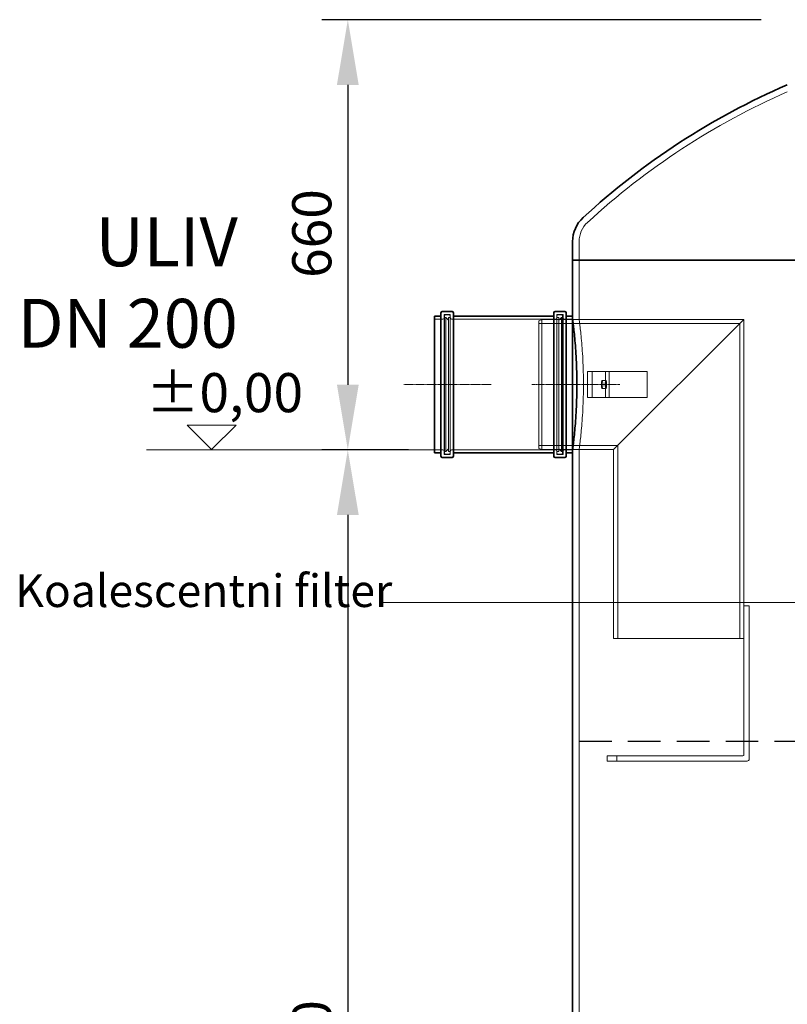
# Model space of a CAD drawing. Units: millimetres. Extents: x 280151 to 301878, y 163714 to 178399.
# Drawn here: x 281880 to 283058, y 173984 to 175496 of the extents above; entities that cross this region are included whole.
import ezdxf

# ---------------------------------------------------------------- set-up
doc = ezdxf.new("R2010")
doc.units = ezdxf.units.MM
for name, pattern in [('ACISOWELD', [3, 2, -1]), ('CHAIN', [0.3543, 0.2362, -0.0295, 0.0591, -0.0295]), ('DASHED', [0])]:
    doc.linetypes.add(name, pattern=pattern)
doc.layers.get('DEFPOINTS').update_dxf_attribs({"color": 250})
for name, color, linetype, lineweight in [('kote', 252, 'Continuous', 9), ('Osa (ISO)', 1, 'Continuous', 9), ('Skrytá (ISO)', 1, 'DASHED', 18), ('tekst', 253, 'Continuous', 9), ('Viditelná (ISO)', 7, 'Continuous', 35)]:
    doc.layers.add(name, color=color, linetype=linetype, lineweight=lineweight)
doc.styles.get("Standard").update_dxf_attribs({"font": 'ISOCP.SHX'})
doc.styles.add('Styl textu40', font='arial.ttf')
doc.styles.add('Trebuchet MS', font='trebuc.ttf')
doc.dimstyles.new('VARIABEL-ST', dxfattribs={"dimscale": 40, "dimtxt": 7, "dimasz": 2.5, "dimexe": 1, "dimexo": 1, "dimgap": 0.6, "dimtad": 1, "dimdsep": 46, "dimtxsty": 'Standard', "dimcen": 0, "dimclrd": 256, "dimclre": 256, "dimclrt": 5, "dimadec": 0, "dimazin": 0, "dimtp": 0.1, "dimtm": 0.1, "dimtfac": 0.71, "dimtdec": 3, "dimtmove": 0, "dimatfit": 3, "dimfxl": 0, "dimtzin": 0, "dimarcsym": 0})

# ---------------------------------------------------------------- blocks, each defined once
blk = doc.blocks.new('*D38')
at = {"layer": 'DEFPOINTS', "color": 0, "transparency": 16777216}
for p in [(282516.4, 174835.5), (282383.4, 172955.8), (282628.4, 172955.8)]:
    blk.add_point(p, dxfattribs=at)
at = {"layer": 'kote', "lineweight": -2, "transparency": 16777216}
for p, q in [((282476.4, 174835.5), (282343.4, 174835.5)), ((282383.4, 174735.5), (282383.4, 173055.8)), ((282588.4, 172955.8), (282343.4, 172955.8))]:
    blk.add_line(p, q, dxfattribs=at)
at = {"layer": 'kote', "transparency": 16777216}
for points in [[(282366.7, 174735.5), (282400.1, 174735.5), (282383.4, 174835.5)], [(282366.7, 173055.8), (282400.1, 173055.8), (282383.4, 172955.8)]]:
    blk.add_solid(points, dxfattribs=at)
at = {"layer": 'kote', "transparency": 16777216, "insert": (282298.1, 173809), "char_height": 60, "attachment_point": 1, "rotation": 90, "style": 'Styl textu40'}
blk.add_mtext('1880', dxfattribs=at)
blk = doc.blocks.new('*D39')
at = {"layer": 'DEFPOINTS', "color": 0, "transparency": 16777216}
for p in [(283057.9, 175495.8), (282383.4, 174835.5), (282516.4, 174835.5)]:
    blk.add_point(p, dxfattribs=at)
at = {"layer": 'kote', "lineweight": -2, "transparency": 16777216}
for p, q in [((283017.9, 175495.8), (282343.4, 175495.8)), ((282383.4, 175395.8), (282383.4, 174935.5)), ((282476.4, 174835.5), (282343.4, 174835.5))]:
    blk.add_line(p, q, dxfattribs=at)
at = {"layer": 'kote', "transparency": 16777216}
for points in [[(282366.7, 175395.8), (282400.1, 175395.8), (282383.4, 175495.8)], [(282366.7, 174935.5), (282400.1, 174935.5), (282383.4, 174835.5)]]:
    blk.add_solid(points, dxfattribs=at)
at = {"layer": 'kote', "transparency": 16777216, "insert": (282298.1, 175099.4), "char_height": 60, "attachment_point": 1, "rotation": 90, "style": 'Styl textu40'}
blk.add_mtext('660', dxfattribs=at)

msp = doc.modelspace()

# ---------------------------------------------------------------- linework, layer by layer
at = {"color": 2, "linetype": 'ACISOWELD', "ltscale": 25}
msp.add_line((282738.4, 174388.5), (284238.4, 174388.5), dxfattribs=at)
at = {"layer": 'kote'}
for p, q in [((282136.9, 174873.3), (282211.8, 174873.3)), ((282174.4, 174835.9), (282136.9, 174873.3)), ((282211.8, 174873.3), (282174.4, 174835.9)), ((282074.3, 174835.5), (282516.4, 174835.5))]:
    msp.add_line(p, q, dxfattribs=at)
at = {"layer": 'Osa (ISO)', "linetype": 'CHAIN', "ltscale": 5.955972}
msp.add_line((282469.2, 174935.8), (282603.2, 174935.8), dxfattribs=at)
at = {"layer": 'Osa (ISO)', "linetype": 'CHAIN', "ltscale": 6.00042}
msp.add_line((282665.9, 174935.8), (282800.9, 174935.8), dxfattribs=at)
at = {"layer": 'Skrytá (ISO)', "ltscale": 2.163647}
msp.add_line((282738.4, 175155.3), (282738.4, 175126.8), dxfattribs=at)
at = {"layer": 'Skrytá (ISO)', "ltscale": 6.929643}
msp.add_line((282738.4, 175035.8), (282738.4, 175126.8), dxfattribs=at)
at = {"layer": 'Skrytá (ISO)', "ltscale": 13.040344}
for p, q in [((282531.1, 175043.1), (282531.1, 174828.5)), ((282540.7, 175043.1), (282540.7, 174828.5)), ((282704.1, 175043.1), (282704.1, 174828.5)), ((282713.7, 175043.1), (282713.7, 174828.5))]:
    msp.add_line(p, q, dxfattribs=at)
at = {"layer": 'Skrytá (ISO)', "ltscale": 0.73095}
for p, q in [((282540.7, 175043.1), (282531.1, 175043.1)), ((282713.7, 175043.1), (282704.1, 175043.1)), ((282540.7, 174828.5), (282531.1, 174828.5)), ((282713.7, 174828.5), (282704.1, 174828.5))]:
    msp.add_line(p, q, dxfattribs=at)
at = {"layer": 'Skrytá (ISO)', "ltscale": 12.760821}
for p, q in [((282531.7, 174830.8), (282531.7, 175040.8)), ((282713.1, 175040.8), (282713.1, 174830.8))]:
    msp.add_line(p, q, dxfattribs=at)
at = {"layer": 'Skrytá (ISO)', "ltscale": 0.152202}
for p, q in [((282531.7, 175038.8), (282533.7, 175038.8)), ((282713.1, 175038.8), (282711.1, 175038.8)), ((282531.7, 174832.8), (282533.7, 174832.8)), ((282713.1, 174832.8), (282711.1, 174832.8))]:
    msp.add_line(p, q, dxfattribs=at)
at = {"layer": 'Skrytá (ISO)', "ltscale": 0.380655}
for p, q in [((282533.7, 175042.8), (282538.7, 175042.8)), ((282711.1, 175042.8), (282706.1, 175042.8)), ((282533.7, 174828.8), (282538.7, 174828.8)), ((282711.1, 174828.8), (282706.1, 174828.8))]:
    msp.add_line(p, q, dxfattribs=at)
at = {"layer": 'Skrytá (ISO)', "ltscale": 12.517758}
for p, q in [((282533.7, 174832.8), (282533.7, 175038.8)), ((282537.7, 174832.8), (282537.7, 175038.8)), ((282707.1, 175038.8), (282707.1, 174832.8)), ((282711.1, 175038.8), (282711.1, 174832.8))]:
    msp.add_line(p, q, dxfattribs=at)
at = {"layer": 'Skrytá (ISO)', "ltscale": 0.430675}
for p, q in [((282537.7, 175034.8), (282533.7, 175038.8)), ((282707.1, 175034.8), (282711.1, 175038.8)), ((282537.7, 174836.8), (282533.7, 174832.8)), ((282707.1, 174836.8), (282711.1, 174832.8))]:
    msp.add_line(p, q, dxfattribs=at)
at = {"layer": 'Skrytá (ISO)', "ltscale": 0.228353}
for p, q in [((282537.7, 175038.8), (282540.7, 175038.8)), ((282707.1, 175038.8), (282704.1, 175038.8)), ((282537.7, 174832.8), (282540.7, 174832.8)), ((282707.1, 174832.8), (282704.1, 174832.8))]:
    msp.add_line(p, q, dxfattribs=at)
at = {"layer": 'Skrytá (ISO)', "ltscale": 0.967018}
for p, q in [((282529.1, 175036.1), (282516.4, 175036.1)), ((282728.4, 175036.1), (282715.7, 175036.1)), ((282529.1, 174835.5), (282516.4, 174835.5)), ((282728.4, 174835.5), (282715.7, 174835.5))]:
    msp.add_line(p, q, dxfattribs=at)
at = {"layer": 'Skrytá (ISO)', "ltscale": 15.415861}
for p, q in [((282702.1, 175036.1), (282542.7, 175036.1)), ((282702.1, 174835.5), (282542.7, 174835.5))]:
    msp.add_line(p, q, dxfattribs=at)
at = {"layer": 'Skrytá (ISO)', "ltscale": 0.409986}
for p, q in [((282676.4, 175033.8), (282681.4, 175035.8)), ((282676.4, 174837.8), (282681.4, 174835.8))]:
    msp.add_line(p, q, dxfattribs=at)
at = {"layer": 'Skrytá (ISO)', "ltscale": 11.9101}
msp.add_line((282676.4, 174837.8), (282676.4, 175033.8), dxfattribs=at)
at = {"layer": 'Skrytá (ISO)', "ltscale": 11.945842}
msp.add_line((282676.4, 175029.6), (282985.2, 175029.6), dxfattribs=at)
at = {"layer": 'Skrytá (ISO)', "ltscale": 12.153163}
for p, q in [((282681.4, 175035.8), (282681.4, 174835.8)), ((282791.4, 174545.8), (282991.4, 174545.8))]:
    msp.add_line(p, q, dxfattribs=at)
at = {"layer": 'Skrytá (ISO)', "ltscale": 11.992263}
msp.add_line((282681.4, 175035.8), (282991.4, 175035.8), dxfattribs=at)
at = {"layer": 'Skrytá (ISO)', "ltscale": 0.76141}
for p, q in [((282728.4, 175035.8), (282738.4, 175035.8)), ((282728.4, 174835.8), (282738.4, 174835.8))]:
    msp.add_line(p, q, dxfattribs=at)
at = {"layer": 'Skrytá (ISO)', "ltscale": 12.315273}
for p, q in [((282991.4, 175035.8), (282791.4, 174835.8)), ((282791.4, 174835.8), (282991.4, 175035.8))]:
    msp.add_line(p, q, dxfattribs=at)
at = {"layer": 'Skrytá (ISO)', "ltscale": 13.368334}
msp.add_line((282985.2, 174545.8), (282985.2, 175029.6), dxfattribs=at)
at = {"layer": 'Skrytá (ISO)', "ltscale": 12.158054}
msp.add_line((282991.4, 174595.8), (282991.4, 175035.8), dxfattribs=at)
at = {"layer": 'Skrytá (ISO)', "ltscale": 0.026482}
for p, q in [((282751.4, 174955.8), (282751.4, 174955.8)), ((282751.4, 174915.8), (282751.4, 174915.8))]:
    msp.add_line(p, q, dxfattribs=at)
at = {"layer": 'Skrytá (ISO)', "ltscale": 15.243375}
for p, q in [((282751.4, 174955.8), (282778.8, 174955.8)), ((282778.8, 174915.8), (282751.4, 174915.8))]:
    msp.add_line(p, q, dxfattribs=at)
at = {"layer": 'Skrytá (ISO)', "ltscale": 3.045941}
for p, q in [((282751.4, 174915.8), (282751.4, 174955.8)), ((282758.3, 174915.8), (282758.3, 174955.8)), ((282778.8, 174915.8), (282778.8, 174955.8)), ((282784.7, 174915.8), (282784.7, 174955.8)), ((282842.6, 174915.8), (282842.6, 174955.8))]:
    msp.add_line(p, q, dxfattribs=at)
at = {"layer": 'Skrytá (ISO)', "ltscale": 0.456806}
for p, q in [((282778.8, 174955.8), (282784.7, 174955.8)), ((282784.7, 174915.8), (282778.8, 174915.8))]:
    msp.add_line(p, q, dxfattribs=at)
at = {"layer": 'Skrytá (ISO)', "ltscale": 4.407487}
for p, q in [((282784.7, 174955.8), (282842.6, 174955.8)), ((282842.6, 174915.8), (282784.7, 174915.8))]:
    msp.add_line(p, q, dxfattribs=at)
at = {"layer": 'Skrytá (ISO)', "ltscale": 0.45657}
for p, q in [((282773.6, 174941.8), (282779.5, 174941.8)), ((282773.6, 174929.8), (282779.5, 174929.8))]:
    msp.add_line(p, q, dxfattribs=at)
at = {"layer": 'Skrytá (ISO)', "ltscale": 11.72147}
msp.add_line((282676.4, 174842), (282797.6, 174842), dxfattribs=at)
at = {"layer": 'Skrytá (ISO)', "ltscale": 14.323017}
msp.add_line((282797.6, 174545.8), (282797.6, 174842), dxfattribs=at)
at = {"layer": 'Skrytá (ISO)', "ltscale": 10.638298}
msp.add_line((282681.4, 174835.8), (282791.4, 174835.8), dxfattribs=at)
at = {"layer": 'Skrytá (ISO)', "ltscale": 12.917933}
msp.add_line((282738.4, 172965.8), (282738.4, 174835.8), dxfattribs=at)
at = {"layer": 'Skrytá (ISO)', "ltscale": 14.023211}
msp.add_line((282791.4, 174545.8), (282791.4, 174835.8), dxfattribs=at)
at = {"layer": 'Skrytá (ISO)', "ltscale": 14.73243}
msp.add_line((282991.4, 174367.3), (282991.4, 174595.8), dxfattribs=at)
at = {"layer": 'Skrytá (ISO)', "ltscale": 0.609108}
for p, q in [((282991.4, 174595.8), (282999.4, 174595.8)), ((282781.4, 174357.8), (282781.4, 174365.8)), ((282796.4, 174365.8), (282796.4, 174357.8))]:
    msp.add_line(p, q, dxfattribs=at)
at = {"layer": 'Skrytá (ISO)', "ltscale": 15.151515}
msp.add_line((282999.4, 174360.8), (282999.4, 174595.8), dxfattribs=at)
at = {"layer": 'Skrytá (ISO)', "ltscale": 2.554083}
for p, q in [((282781.4, 174365.8), (282796.4, 174365.8)), ((282796.4, 174357.8), (282781.4, 174357.8))]:
    msp.add_line(p, q, dxfattribs=at)
at = {"layer": 'Skrytá (ISO)', "ltscale": 12.475822}
msp.add_line((282989.9, 174365.8), (282796.4, 174365.8), dxfattribs=at)
at = {"layer": 'Skrytá (ISO)', "ltscale": 12.894906}
msp.add_line((282796.4, 174357.8), (282996.4, 174357.8), dxfattribs=at)
at = {"layer": 'Skrytá (ISO)', "ltscale": 14.234469}
msp.add_arc((283498.5, 174375.5), 1101.4, 113.58, 132.7222, dxfattribs=at)
at = {"layer": 'Skrytá (ISO)', "ltscale": 2.51335}
msp.add_arc((282778.4, 175155.3), 40, 132.7222, 180, dxfattribs=at)
at = {"layer": 'Skrytá (ISO)', "ltscale": 0.239135}
for centre, start, end in [((282529.1, 175038.1), 270, 0), ((282533.7, 175040.8), 90, 180), ((282538.7, 175040.8), 0, 90), ((282542.7, 175038.1), 180, 270), ((282702.1, 175038.1), 270, 0), ((282706.1, 175040.8), 90, 180), ((282711.1, 175040.8), 0, 90), ((282715.7, 175038.1), 180, 270), ((282529.1, 174833.5), 0, 90), ((282533.7, 174830.8), 180, 270), ((282538.7, 174830.8), 270, 0), ((282542.7, 174833.5), 90, 180), ((282702.1, 174833.5), 0, 90), ((282706.1, 174830.8), 180, 270), ((282711.1, 174830.8), 270, 0), ((282715.7, 174833.5), 90, 180)]:
    msp.add_arc(centre, 2, start, end, dxfattribs=at)
at = {"layer": 'Skrytá (ISO)', "ltscale": 0.179327}
msp.add_arc((282989.9, 174367.3), 1.5, 270, 0, dxfattribs=at)
at = {"layer": 'Skrytá (ISO)', "ltscale": 0.358753}
msp.add_arc((282996.4, 174360.8), 3, 270, 0, dxfattribs=at)
at = {"layer": 'Skrytá (ISO)', "ltscale": 2.870726}
for centre, major_axis, ratio in [((282773.6, 174935.8), (0, 6), 0.173648), ((282779.5, 174935.8), (0, -6), 0.17375)]:
    msp.add_ellipse(centre, major_axis=major_axis, ratio=ratio, dxfattribs=at)
at = {"layer": 'Skrytá (ISO)', "ltscale": 12.16665}
msp.add_open_spline([(282738.4, 174835.8), (282738.4, 174835.8), (282738.5, 174836.4), (282738.8, 174839), (282739.1, 174840.9), (282739.7, 174846), (282740.1, 174849.2), (282740.9, 174856.5), (282741.3, 174860.7), (282742.2, 174869.6), (282742.6, 174874.6), (282743.4, 174885.5), (282743.8, 174891.4), (282744.4, 174903.7), (282744.7, 174910.1), (282745, 174923.1), (282745.1, 174929.6), (282745.1, 174942.1), (282745, 174948.6), (282744.7, 174961.6), (282744.4, 174968), (282743.8, 174980.3), (282743.4, 174986.2), (282742.6, 174997.1), (282742.2, 175002.1), (282741.3, 175011), (282740.9, 175015.2), (282740.1, 175022.5), (282739.7, 175025.7), (282739.1, 175030.8), (282738.8, 175032.7), (282738.5, 175035.2), (282738.4, 175035.8), (282738.4, 175035.8)], degree=3, knots=[15.086775, 15.086775, 15.086775, 15.086775, 16.972612, 16.972612, 18.858448, 18.858448, 20.744285, 20.744285, 22.630122, 22.630122, 24.515979, 24.515979, 26.401836, 26.401836, 28.287693, 28.287693, 30.17355, 30.17355, 32.059407, 32.059407, 33.945264, 33.945264, 35.831121, 35.831121, 37.716979, 37.716979, 39.602815, 39.602815, 41.488652, 41.488652, 43.374489, 43.374489, 45.260325, 45.260325, 45.260325, 45.260325], dxfattribs=at)
at = {"layer": 'tekst'}
msp.add_line((282436.5, 174600.9), (283470.4, 174600.9), dxfattribs=at)
at = {"layer": 'Viditelná (ISO)'}
for p, q in [((282728.4, 175155.3), (282728.4, 175126.8)), ((284248.4, 175126.8), (282728.4, 175126.8)), ((282728.4, 175040.8), (282728.4, 175126.8)), ((282728.4, 175126.8), (284248.4, 175126.8)), ((282516.4, 175040.8), (282516.4, 174830.8)), ((282526.4, 175040.8), (282516.4, 175040.8)), ((282526.4, 174825.8), (282526.4, 175045.8)), ((282543.4, 175047.8), (282528.4, 175047.8)), ((282545.4, 175045.8), (282545.4, 174825.8)), ((282699.4, 175040.8), (282545.4, 175040.8)), ((282699.4, 174825.8), (282699.4, 175045.8)), ((282716.4, 175047.8), (282701.4, 175047.8)), ((282718.4, 175045.8), (282718.4, 174825.8)), ((282728.4, 175040.8), (282718.4, 175040.8)), ((282728.4, 175040.8), (282728.4, 174830.8)), ((282526.4, 174830.8), (282516.4, 174830.8)), ((282699.4, 174830.8), (282545.4, 174830.8)), ((282728.4, 174830.8), (282718.4, 174830.8)), ((282728.4, 172985.8), (282728.4, 174830.8)), ((282543.4, 174823.8), (282528.4, 174823.8)), ((282716.4, 174823.8), (282701.4, 174823.8))]:
    msp.add_line(p, q, dxfattribs=at)
for centre, radius, start, end in [((283498.5, 174375.5), 1111.4, 113.3551, 132.7222), ((282778.4, 175155.3), 50, 132.7222, 180), ((282528.4, 175045.8), 2, 90, 180), ((282543.4, 175045.8), 2, 0, 90), ((282701.4, 175045.8), 2, 90, 180), ((282716.4, 175045.8), 2, 0, 90), ((282528.4, 174825.8), 2, 180, 270), ((282543.4, 174825.8), 2, 270, 0), ((282701.4, 174825.8), 2, 180, 270), ((282716.4, 174825.8), 2, 270, 0)]:
    msp.add_arc(centre, radius, start, end, dxfattribs=at)
msp.add_open_spline([(282728.4, 175035.8), (282728.4, 175035.8), (282728.5, 175035.2), (282728.8, 175032.7), (282729.1, 175030.8), (282729.7, 175025.7), (282730.1, 175022.5), (282730.9, 175015.2), (282731.3, 175011), (282732.1, 175002.1), (282732.5, 174997.1), (282733.3, 174986.2), (282733.7, 174980.3), (282734.4, 174968), (282734.6, 174961.6), (282734.9, 174948.6), (282735, 174942.1), (282735, 174929.6), (282734.9, 174923.1), (282734.6, 174910.1), (282734.4, 174903.7), (282733.7, 174891.4), (282733.3, 174885.5), (282732.5, 174874.6), (282732.1, 174869.6), (282731.3, 174860.7), (282730.9, 174856.5), (282730.1, 174849.2), (282729.7, 174846), (282729.1, 174840.9), (282728.8, 174839), (282728.5, 174836.4), (282728.4, 174835.8), (282728.4, 174835.8)], degree=3, knots=[15.086266, 15.086266, 15.086266, 15.086266, 16.97204, 16.97204, 18.857813, 18.857813, 20.743587, 20.743587, 22.62936, 22.62936, 24.515153, 24.515153, 26.400946, 26.400946, 28.286739, 28.286739, 30.172532, 30.172532, 32.058325, 32.058325, 33.944118, 33.944118, 35.829911, 35.829911, 37.715704, 37.715704, 39.601477, 39.601477, 41.487251, 41.487251, 43.373025, 43.373025, 45.258798, 45.258798, 45.258798, 45.258798], dxfattribs=at)

# ---------------------------------------------------------------- texts
at = {"layer": 'kote', "insert": (282073.8, 174953.3), "char_height": 60, "width": 1149.301, "attachment_point": 1, "style": 'Styl textu40'}
msp.add_mtext('±0,00', dxfattribs=at)
at = {"layer": 'tekst', "style": 'Trebuchet MS'}
for s, insert, char_height, width, attachment_point in [('{\\fTrebuchet MS|b0|i0|c0|p34;ULIV\\PDN 2\\fTrebuchet MS|b0|i0|c238|p34;0\\fTrebuchet MS|b0|i0|c0|p34;0}', (282214.5, 174992.3), 75, 1277.456, 9), ('{\\fTrebuchet MS|b0|i0|c0|p34;Koalescentni filter}', (281872.9, 174644.2), 50, 1248.689, 1)]:
    msp.add_mtext(s, dxfattribs=dict(at, insert=insert, char_height=char_height, width=width, attachment_point=attachment_point))

# ---------------------------------------------------------------- dimensions: what is measured, and where the dimension line sits
at = {"layer": 'kote'}
for base, p1, p2, picture, middle in [((282383.4, 174835.5), (283057.9, 175495.8), (282516.4, 174835.5), '*D39', (282383.4, 175165.7)), ((282383.4, 172955.8), (282516.4, 174835.5), (282628.4, 172955.8), '*D38', (282383.4, 173895.7))]:
    dim = msp.add_linear_dim(base=base, p1=p1, p2=p2, angle=90, dimstyle='VARIABEL-ST', override={"dimtxt": 1.5, "dimtoh": 1, "dimdec": 0, "dimpost": '<>', "dimtxsty": 'Styl textu40', "dimclrt": 256, "dimtofl": 0, "dimatfit": 0}, dxfattribs=at)
    dim.commit()
    dim.dimension.update_dxf_attribs({"geometry": picture, "text_midpoint": middle, "dimtype": 160})

doc.saveas('drawing.dxf')
